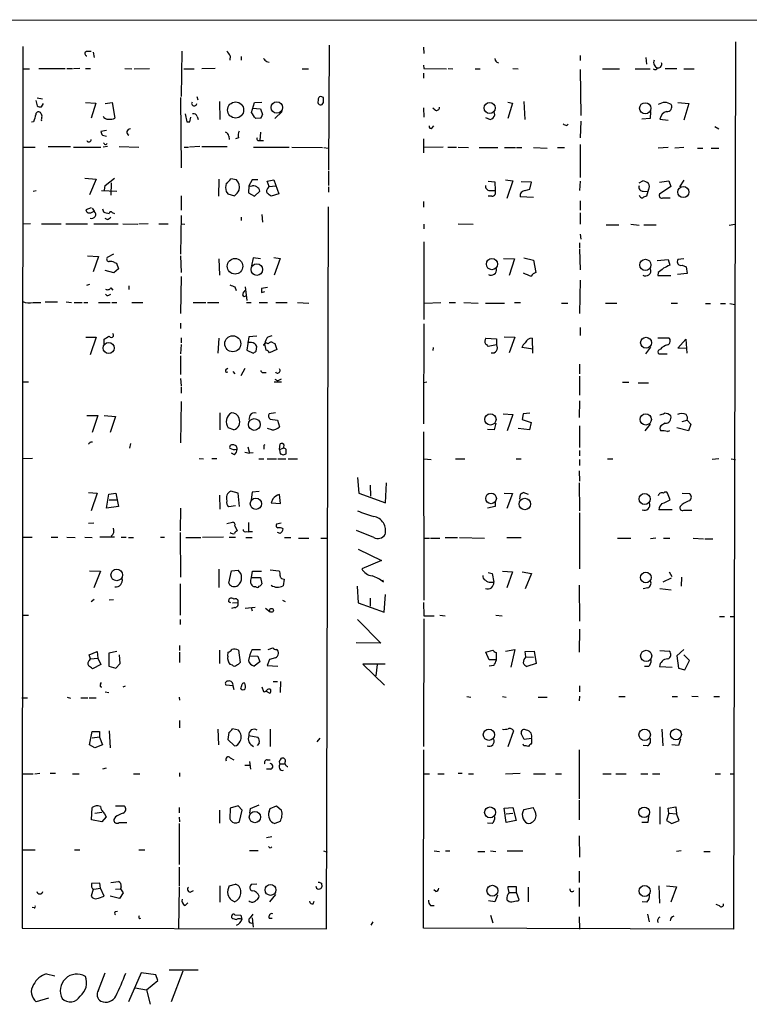
# Model space of a CAD drawing. Extents: x 15 to 768, y 0 to 934.
# Drawn here: x 478 to 597, y 762 to 923 of the extents above; entities that cross this region are included whole.
import ezdxf

# ---------------------------------------------------------------- set-up
doc = ezdxf.new("R2010")
doc.units = 0
doc.header["$MEASUREMENT"] = 0
doc.layers.add('MAIN', color=5, linetype='CONTINUOUS')

msp = doc.modelspace()

# ---------------------------------------------------------------- linework, layer by layer
at = {"layer": 'MAIN'}
for p, q in [((216.3233, 923.1208), (699.516, 923.2901)), ((528.574, 919.1414), (528.4893, 898.7368)), ((595.0373, 919.6494), (594.6987, 774.6154)), ((478.4513, 918.8874), (478.3667, 774.7848)), ((488.8653, 918.1254), (489.6273, 918.1254)), ((489.966, 917.9561), (490.1353, 917.1094)), ((504.444, 918.1254), (504.3593, 910.7594)), ((543.9833, 918.8028), (544.068, 917.7868)), ((569.6373, 917.4481), (569.6373, 916.6014)), ((512.4027, 917.3634), (512.318, 916.6861)), ((514.1807, 917.2788), (514.1807, 916.6861)), ((518.3293, 916.4321), (518.7527, 916.3474)), ((543.9833, 915.8394), (544.068, 915.3314)), ((580.39, 917.1094), (580.4747, 916.0088)), ((478.4513, 915.2468), (479.552, 915.2468)), ((481.076, 915.3314), (485.394, 915.3314)), ((485.648, 915.3314), (486.5793, 915.3314)), ((487.7647, 915.3314), (486.7487, 915.2468)), ((488.696, 915.3314), (489.5427, 915.3314)), ((495.1307, 915.3314), (496.316, 915.2468)), ((496.6547, 915.2468), (499.1947, 915.3314)), ((504.7827, 915.2468), (506.476, 915.2468)), ((509.9473, 915.3314), (507.746, 915.2468)), ((524.1713, 915.2468), (525.1873, 915.2468)), ((543.9833, 914.5694), (543.9833, 913.7228)), ((544.068, 915.3314), (547.7933, 915.2468)), ((548.0473, 915.3314), (548.8093, 915.2468)), ((552.45, 915.2468), (553.2967, 915.2468)), ((558.6307, 915.3314), (559.4773, 915.2468)), ((569.6373, 915.1621), (569.722, 907.6268)), ((573.278, 915.2468), (576.072, 915.2468)), ((578.612, 915.2468), (581.0673, 915.2468)), ((585.47, 915.2468), (583.5227, 915.2468)), ((586.5707, 915.2468), (588.264, 915.2468)), ((480.568, 910.0821), (480.822, 909.2354)), ((480.822, 910.5054), (481.6687, 910.3361)), ((481.4993, 909.0661), (481.838, 909.5741)), ((488.696, 909.7434), (490.3893, 909.6588)), ((490.3893, 909.6588), (489.6273, 907.2034)), ((491.9133, 909.5741), (493.0987, 909.7434)), ((493.0987, 909.7434), (493.522, 907.2034)), ((504.2747, 910.5901), (504.3593, 899.0754)), ((506.8993, 910.7594), (507.0687, 910.1668)), ((510.6247, 909.9128), (510.7093, 906.9494)), ((515.874, 908.1348), (516.382, 909.7434)), ((516.382, 909.7434), (517.5673, 909.8281)), ((526.796, 910.1668), (526.7113, 909.7434)), ((527.6427, 910.5901), (527.2193, 910.7594)), ((557.784, 909.8281), (558.546, 909.6588)), ((558.546, 909.6588), (557.784, 907.1188)), ((560.4087, 909.9128), (560.578, 906.9494)), ((585.6393, 909.7434), (587.4173, 909.5741)), ((587.4173, 909.5741), (586.5707, 906.8648)), ((505.0367, 907.8808), (505.2907, 906.6108)), ((516.0433, 908.8121), (517.3133, 908.7274)), ((517.3133, 908.7274), (517.652, 907.7961)), ((520.8693, 908.3041), (519.684, 907.1188)), ((543.9833, 908.8968), (544.068, 907.3728)), ((545.9307, 908.4734), (545.5073, 908.8121)), ((555.6673, 907.7114), (555.5827, 908.2194)), ((581.152, 908.3041), (581.0673, 907.1188)), ((480.2293, 906.6108), (479.8907, 906.5261)), ((505.7987, 906.6108), (505.968, 907.3728)), ((506.984, 907.4574), (507.1533, 906.9494)), ((517.398, 907.2034), (516.5513, 907.1188)), ((554.1433, 907.2881), (554.9053, 906.9494)), ((567.436, 906.0181), (567.69, 906.1874)), ((569.722, 906.6954), (569.6373, 903.9861)), ((581.0673, 907.1188), (579.7127, 907.0341)), ((582.676, 907.0341), (584.0307, 906.8648)), ((492.1673, 905.1714), (491.236, 905.0021)), ((517.3133, 904.9174), (517.2287, 903.5628)), ((545.4227, 905.5948), (545.6767, 905.9334)), ((591.6507, 905.8488), (592.328, 905.4254)), ((491.49, 904.4094), (492.1673, 904.2401)), ((492.0827, 902.8854), (492.252, 903.0548)), ((512.1487, 904.2401), (512.2333, 903.7321)), ((513.7573, 903.9861), (513.2493, 903.8168)), ((516.89, 903.5628), (517.2287, 903.5628)), ((517.2287, 903.5628), (517.8213, 903.5628)), ((543.9833, 903.8168), (543.9833, 901.5308)), ((478.4513, 902.4621), (480.4833, 902.4621)), ((482.6, 902.5468), (486.2407, 902.5468)), ((486.7487, 902.4621), (491.236, 902.4621)), ((492.3367, 902.5468), (491.5747, 902.4621)), ((494.1993, 902.5468), (497.4167, 902.4621)), ((504.8673, 902.4621), (505.5447, 902.4621)), ((507.4073, 902.5468), (505.714, 902.4621)), ((507.746, 902.5468), (511.8947, 902.5468)), ((516.2127, 902.4621), (522.0547, 902.4621)), ((522.478, 902.4621), (527.4733, 902.3774)), ((527.7273, 902.3774), (528.4047, 902.2928)), ((547.2007, 902.4621), (544.068, 902.3774)), ((547.9627, 902.4621), (549.402, 902.4621)), ((549.656, 902.4621), (551.3493, 902.3774)), ((553.1273, 902.3774), (556.1753, 902.3774)), ((557.276, 902.3774), (559.054, 902.3774)), ((559.2233, 902.3774), (560.07, 902.3774)), ((562.0173, 902.3774), (564.2187, 902.2928)), ((565.912, 902.3774), (567.0973, 902.3774)), ((569.6373, 902.8854), (569.6373, 897.4668)), ((584.0307, 902.3774), (582.422, 902.2928)), ((586.5707, 902.3774), (585.1313, 902.2928)), ((588.8567, 902.2928), (589.7033, 902.2928)), ((591.058, 902.2928), (592.328, 902.2928)), ((528.4893, 898.5674), (528.4893, 896.1968)), ((488.6113, 897.3821), (490.474, 897.2128)), ((490.474, 897.2128), (489.3733, 894.6728)), ((491.9133, 896.1968), (493.4373, 897.3821)), ((492.9293, 896.6201), (492.8447, 894.5881)), ((510.54, 897.2128), (510.4553, 894.4188)), ((513.4187, 897.1281), (512.4873, 897.2974)), ((515.9587, 897.1281), (515.4507, 896.1121)), ((516.89, 897.1281), (515.9587, 897.1281)), ((518.414, 896.8741), (519.5147, 897.1281)), ((518.7527, 896.0274), (518.414, 896.8741)), ((519.5147, 897.1281), (520.3613, 894.8421)), ((554.5667, 896.8741), (555.6673, 896.7894)), ((555.6673, 896.7894), (555.752, 895.3501)), ((557.4453, 897.1281), (558.6307, 896.9588)), ((558.6307, 896.9588), (557.6147, 894.0801)), ((561.6787, 896.7048), (559.9853, 896.7894)), ((561.4247, 895.6041), (561.6787, 896.7048)), ((569.6373, 896.8741), (569.5527, 895.3501)), ((579.2893, 896.6201), (579.882, 896.9588)), ((582.5913, 896.7048), (584.1153, 896.9588)), ((584.1153, 896.9588), (584.454, 896.0274)), ((586.5707, 897.0434), (585.8933, 895.9428)), ((480.1447, 895.2654), (480.6527, 895.3501)), ((491.3207, 895.3501), (493.8607, 895.2654)), ((491.8287, 895.4348), (491.9133, 896.1968)), ((511.7253, 895.1808), (511.9793, 894.8421)), ((515.4507, 896.1121), (515.366, 895.0114)), ((515.366, 895.0114), (516.382, 894.4188)), ((515.7893, 896.0274), (515.4507, 896.1121)), ((516.382, 894.4188), (517.2287, 895.2654)), ((518.5833, 895.7734), (518.7527, 896.0274)), ((518.7527, 896.0274), (519.8533, 896.1121)), ((528.4893, 895.9428), (528.4893, 895.0961)), ((554.8207, 895.3501), (555.752, 895.3501)), ((560.6627, 895.3501), (561.4247, 895.6041)), ((579.9667, 895.2654), (580.7287, 895.1808)), ((580.7287, 895.1808), (580.4747, 894.4188)), ((580.8133, 895.5194), (580.7287, 895.1808)), ((584.454, 896.0274), (582.5913, 894.7574)), ((504.3593, 894.5034), (504.3593, 892.1328)), ((511.9793, 894.8421), (513.08, 894.5034)), ((520.3613, 894.8421), (519.0913, 894.4188)), ((543.9833, 893.5721), (543.9833, 892.6408)), ((555.1593, 894.4188), (554.5667, 894.4188)), ((562.0173, 894.2494), (559.816, 894.3341)), ((569.6373, 893.6568), (569.6373, 892.1328)), ((583.184, 894.1648), (584.3693, 894.1648)), ((489.6273, 892.5561), (488.7807, 892.2174)), ((489.712, 891.7941), (490.1353, 891.9634)), ((489.7967, 892.4714), (490.1353, 891.9634)), ((491.49, 892.3868), (491.6593, 891.8788)), ((493.0987, 891.7941), (493.4373, 891.6248)), ((528.1507, 774.7001), (528.4893, 892.7254)), ((569.6373, 891.7094), (569.6373, 889.8468)), ((492.252, 890.6088), (491.9133, 890.7781)), ((504.3593, 891.2861), (504.2747, 884.9361)), ((514.1807, 891.0321), (514.1807, 890.4394)), ((517.5673, 891.4554), (517.652, 890.1854)), ((479.7213, 889.9314), (478.536, 889.8468)), ((481.4993, 889.9314), (484.7167, 889.9314)), ((485.4787, 889.9314), (489.0347, 889.9314)), ((490.0507, 889.9314), (494.03, 889.9314)), ((494.792, 889.9314), (497.2473, 889.8468)), ((498.9407, 889.9314), (497.4167, 889.8468)), ((500.7187, 889.9314), (502.2427, 889.9314)), ((504.3593, 889.9314), (504.952, 889.8468)), ((544.068, 889.8468), (544.068, 889.0848)), ((549.656, 889.9314), (552.1113, 889.8468)), ((573.8707, 889.7621), (575.9873, 889.7621)), ((577.9347, 889.8468), (579.2893, 889.6774)), ((580.0513, 889.7621), (582.0833, 889.7621)), ((594.0213, 889.6774), (594.9527, 889.8468)), ((544.068, 886.9681), (544.068, 874.2681)), ((569.6373, 888.2381), (569.722, 887.3914)), ((569.5527, 886.7988), (569.5527, 885.9521)), ((569.5527, 885.7828), (569.6373, 882.3961)), ((489.0347, 884.6821), (490.8127, 884.5974)), ((490.8127, 884.5974), (489.966, 882.0574)), ((493.268, 884.9361), (492.252, 884.4281)), ((504.2747, 884.6821), (504.3593, 881.9728)), ((510.54, 884.1741), (510.6247, 881.5494)), ((516.128, 884.3434), (515.874, 883.0734)), ((517.3133, 884.1741), (516.128, 884.3434)), ((519.5147, 884.4281), (520.5307, 884.2588)), ((520.5307, 884.2588), (519.5993, 881.5494)), ((557.1067, 884.2588), (558.8847, 884.1741)), ((558.8847, 884.1741), (558.038, 881.4648)), ((560.4087, 884.3434), (562.0173, 884.0048)), ((562.0173, 884.0048), (562.356, 881.9728)), ((582.2527, 883.9201), (584.0307, 884.0894)), ((584.0307, 884.0894), (584.2847, 883.1581)), ((586.5707, 884.1741), (585.6393, 884.0894)), ((493.3527, 881.8881), (491.9133, 882.3114)), ((494.1147, 882.5654), (493.3527, 881.8881)), ((493.4373, 883.5814), (493.776, 883.4968)), ((493.776, 883.4968), (494.1147, 882.5654)), ((586.3167, 883.1581), (586.994, 882.9041)), ((586.994, 882.9041), (587.1633, 881.8034)), ((504.3593, 881.2954), (504.2747, 875.2841)), ((569.6373, 880.7028), (569.5527, 875.2841)), ((582.422, 881.9728), (582.3373, 881.4648)), ((582.3373, 881.4648), (584.454, 881.4648)), ((587.1633, 881.8034), (585.5547, 881.6341)), ((489.3733, 880.0254), (488.8653, 879.8561)), ((492.8447, 879.4328), (493.1833, 879.0941)), ((495.808, 879.7714), (495.808, 879.1788)), ((513.1647, 879.6021), (513.334, 879.0094)), ((514.5193, 878.5861), (514.858, 879.0094)), ((514.858, 879.6021), (515.112, 877.4008)), ((518.4987, 879.5174), (517.4827, 879.3481)), ((517.4827, 878.6708), (518.0753, 878.8401)), ((492.506, 878.2474), (492.8447, 878.4168)), ((480.1447, 877.0621), (481.4147, 877.0621)), ((482.092, 877.1468), (484.124, 877.1468)), ((485.5633, 877.1468), (486.41, 877.0621)), ((486.8333, 877.0621), (488.188, 877.0621)), ((488.442, 877.0621), (489.1193, 877.0621)), ((490.8127, 877.0621), (492.76, 877.0621)), ((493.014, 877.0621), (493.8607, 877.0621)), ((496.316, 877.0621), (498.094, 877.0621)), ((506.3067, 877.0621), (508.4233, 877.0621)), ((508.6773, 877.0621), (510.54, 877.0621)), ((515.0273, 877.0621), (515.7893, 877.0621)), ((517.144, 877.0621), (518.4987, 877.0621)), ((519.8533, 877.0621), (521.716, 877.0621)), ((523.4093, 877.0621), (525.272, 876.9774)), ((544.1527, 876.9774), (546.862, 877.0621)), ((548.2167, 877.0621), (549.2327, 877.0621)), ((550.5873, 877.0621), (552.958, 876.9774)), ((554.1433, 876.9774), (557.276, 876.9774)), ((558.8847, 877.0621), (559.9007, 877.0621)), ((566.5893, 876.9774), (567.6053, 876.9774)), ((573.786, 876.9774), (575.6487, 876.9774)), ((584.5387, 876.9774), (585.5547, 876.9774)), ((590.1267, 876.8928), (590.9733, 876.8928)), ((592.582, 876.8928), (593.4287, 876.8928)), ((594.106, 876.8928), (594.9527, 876.7234)), ((504.2747, 873.6754), (504.2747, 872.8288)), ((544.068, 873.5908), (543.9833, 857.2501)), ((569.6373, 872.9981), (569.6373, 871.6434)), ((488.7807, 871.3894), (490.474, 871.3894)), ((490.474, 871.3894), (489.458, 868.5108)), ((491.744, 870.2041), (491.744, 871.0508)), ((504.3593, 871.3048), (504.3593, 870.4581)), ((510.54, 871.2201), (510.3707, 868.7648)), ((515.4507, 871.4741), (515.112, 869.2728)), ((516.7207, 871.5588), (515.4507, 871.4741)), ((518.5833, 871.4741), (519.2607, 871.6434)), ((554.228, 871.2201), (555.9213, 871.1354)), ((555.9213, 871.1354), (555.9213, 870.1194)), ((557.1913, 871.4741), (558.9693, 871.3894)), ((558.9693, 871.3894), (558.038, 868.8494)), ((561.7633, 871.2201), (561.848, 868.7648)), ((582.3373, 871.3048), (584.1153, 871.3048)), ((585.6393, 869.6114), (586.9093, 871.0508)), ((586.9093, 871.0508), (587.0787, 868.7648)), ((504.3593, 870.2041), (504.2747, 868.6801)), ((515.112, 869.2728), (516.128, 868.7648)), ((515.874, 870.5428), (515.1967, 870.5428)), ((516.636, 869.1034), (516.7207, 869.8654)), ((518.2447, 869.2728), (518.0753, 870.2888)), ((520.0227, 869.3574), (518.8373, 868.8494)), ((519.43, 870.4581), (519.684, 870.3734)), ((519.684, 870.3734), (520.0227, 869.3574)), ((545.592, 869.6961), (545.5073, 869.1881)), ((555.9213, 870.1194), (554.5667, 869.8654)), ((561.9327, 869.4421), (560.07, 869.6961)), ((581.152, 869.7808), (580.3053, 868.6801)), ((582.7607, 869.4421), (582.422, 869.1881)), ((586.994, 869.5268), (585.6393, 869.6114)), ((504.2747, 868.3414), (504.2747, 865.2934)), ((582.7607, 868.6801), (583.8613, 868.6801)), ((511.7253, 866.1401), (511.9793, 866.3094)), ((514.1807, 865.1241), (514.858, 866.3094)), ((569.5527, 866.9868), (569.5527, 865.3781)), ((504.2747, 864.6161), (504.3593, 863.4308)), ((512.826, 865.8014), (513.1647, 865.3781)), ((517.7367, 865.6321), (518.2447, 865.6321)), ((519.684, 864.5314), (520.192, 864.2774)), ((520.7, 864.5314), (520.192, 864.2774)), ((569.5527, 865.0394), (569.5527, 861.9068)), ((478.4513, 864.1081), (479.3827, 864.1081)), ((504.3593, 863.2614), (504.3593, 862.2454)), ((519.5993, 864.1081), (520.7847, 864.1081)), ((544.576, 864.0234), (544.068, 863.9388)), ((576.58, 864.0234), (577.596, 864.0234)), ((579.12, 863.9388), (580.8133, 863.9388)), ((504.3593, 860.8908), (504.2747, 854.1174)), ((569.5527, 860.9754), (569.468, 858.2661)), ((488.95, 858.6048), (490.728, 858.6048)), ((490.728, 858.6048), (489.7967, 855.8108)), ((491.744, 858.6048), (493.6067, 858.4354)), ((493.6067, 858.4354), (492.76, 855.8108)), ((510.7093, 859.0281), (510.7093, 856.2341)), ((515.62, 858.6048), (515.4507, 857.9274)), ((519.7687, 859.0281), (518.7527, 858.8588)), ((518.922, 858.0121), (520.1073, 857.8428)), ((557.022, 858.8588), (558.6307, 858.7741)), ((558.6307, 858.7741), (557.6993, 856.0648)), ((560.324, 858.8588), (560.1547, 857.9274)), ((560.1547, 857.9274), (561.594, 857.4194)), ((561.4247, 858.9434), (560.324, 858.8588)), ((512.9953, 856.2341), (512.064, 856.5728)), ((519.176, 856.2341), (518.4987, 856.4881)), ((520.1073, 857.8428), (520.446, 856.7421)), ((555.5827, 856.2341), (554.482, 856.3188)), ((555.8367, 857.3348), (555.5827, 856.2341)), ((561.34, 856.2341), (559.4773, 856.4881)), ((561.594, 857.4194), (561.34, 856.2341)), ((569.5527, 856.9114), (569.5527, 853.3554)), ((581.0673, 857.1654), (580.2207, 856.0648)), ((583.5227, 857.3348), (582.8453, 856.9114)), ((587.3327, 856.0648), (585.47, 856.5728)), ((586.3167, 857.5888), (587.1633, 857.8428)), ((587.1633, 857.8428), (587.756, 857.1654)), ((587.756, 857.1654), (587.3327, 856.0648)), ((543.9833, 855.8954), (544.068, 828.3788)), ((583.946, 855.9801), (584.2847, 856.1494)), ((489.5427, 854.2868), (489.8813, 854.2868)), ((496.062, 854.0328), (495.8927, 853.2708)), ((515.2813, 853.4401), (515.5353, 852.4241)), ((517.906, 853.4401), (517.906, 853.1014)), ((520.446, 853.0168), (520.5307, 853.9481)), ((520.446, 853.0168), (521.0387, 853.2708)), ((480.06, 851.5774), (478.4513, 851.4928)), ((507.3227, 851.5774), (508, 851.4928)), ((509.3547, 851.5774), (510.2013, 851.5774)), ((513.08, 852.1701), (512.572, 852.4241)), ((514.7733, 852.5934), (515.5353, 852.4241)), ((516.128, 852.5088), (515.5353, 852.4241)), ((517.0593, 851.4928), (517.906, 851.4928)), ((518.414, 851.4928), (519.938, 851.4928)), ((520.192, 851.4928), (521.462, 851.4928)), ((520.446, 853.0168), (520.5307, 852.3394)), ((521.0387, 852.1701), (521.5467, 852.3394)), ((521.8853, 851.4928), (523.4093, 851.4928)), ((544.068, 851.4928), (545.2533, 851.4081)), ((549.2327, 851.4928), (550.7567, 851.4928)), ((559.1387, 851.4928), (559.9853, 851.4928)), ((569.5527, 852.8474), (569.5527, 852.0008)), ((574.1247, 851.4928), (574.9713, 851.4928)), ((592.328, 851.4928), (591.2273, 851.4081)), ((594.36, 851.4928), (595.0373, 851.4081)), ((569.5527, 851.4081), (569.5527, 850.3921)), ((533.2307, 848.4448), (533.4, 845.9048)), ((569.468, 849.5454), (569.5527, 847.8521)), ((535.2627, 847.1748), (535.3473, 845.3968)), ((537.8027, 844.2961), (537.972, 847.5981)), ((569.468, 847.5981), (569.5527, 843.0261)), ((489.204, 845.9894), (490.6433, 845.9048)), ((490.6433, 845.9048), (489.6273, 843.0261)), ((492.1673, 843.4494), (492.506, 845.7354)), ((492.506, 845.7354), (493.6913, 845.9048)), ((493.6913, 845.9048), (494.1147, 843.7034)), ((510.6247, 845.5661), (510.7093, 843.2801)), ((513.6727, 845.9048), (512.4873, 846.2434)), ((513.9267, 843.7034), (513.6727, 845.9048)), ((515.9587, 846.0741), (515.7893, 844.8041)), ((517.144, 846.1588), (515.9587, 846.0741)), ((520.6153, 844.2114), (520.446, 845.6508)), ((533.4, 845.9048), (537.8027, 844.2961)), ((557.1913, 845.9048), (558.546, 845.8201)), ((558.546, 845.8201), (557.6147, 843.3648)), ((559.816, 845.6508), (559.7313, 844.8888)), ((561.1707, 845.6508), (560.324, 845.9894)), ((584.3693, 844.8041), (583.946, 845.9048)), ((586.3167, 845.9048), (587.502, 845.8201)), ((494.1147, 843.7034), (492.1673, 843.4494)), ((492.5907, 844.8041), (493.776, 844.8041)), ((504.2747, 843.4494), (504.19, 839.7241)), ((512.1487, 843.7034), (513.2493, 843.8728)), ((519.3453, 844.9734), (519.0913, 844.2961)), ((519.0913, 844.2961), (520.6153, 844.2114)), ((555.752, 843.7034), (554.482, 843.4494)), ((555.752, 844.3808), (555.752, 843.7034)), ((569.5527, 842.6874), (569.5527, 833.5434)), ((584.708, 843.1954), (582.5067, 843.1954)), ((586.5707, 843.1108), (587.9253, 843.1108)), ((490.0507, 840.9941), (489.204, 840.9094)), ((511.81, 840.9094), (512.7413, 841.1634)), ((513.1647, 840.5708), (513.5033, 839.7241)), ((515.366, 841.0788), (515.366, 839.5548)), ((520.7, 840.9941), (519.938, 840.8248)), ((478.3667, 838.7081), (479.9753, 838.7081)), ((483.108, 838.7081), (484.2087, 838.7081)), ((485.648, 838.7081), (487.0027, 838.6234)), ((488.6113, 838.7081), (489.7967, 838.6234)), ((493.4373, 838.7081), (491.0667, 838.7081)), ((494.538, 838.7081), (495.3847, 838.7081)), ((495.7233, 838.6234), (496.57, 838.6234)), ((500.9727, 838.7081), (501.65, 838.7081)), ((504.19, 839.4701), (504.2747, 832.1888)), ((505.1213, 838.6234), (507.5767, 838.6234)), ((511.302, 838.7081), (507.8307, 838.6234)), ((512.2333, 838.7081), (513.2493, 838.7081)), ((514.9427, 838.6234), (515.9587, 838.6234)), ((515.0273, 839.6394), (515.366, 839.5548)), ((516.0433, 839.5548), (515.366, 839.5548)), ((520.5307, 839.3008), (520.1073, 839.4701)), ((521.2927, 838.6234), (522.3087, 838.6234)), ((535.8553, 838.6234), (533.0613, 839.8088)), ((547.5393, 838.6234), (549.5713, 838.6234)), ((549.91, 838.6234), (553.974, 838.5388)), ((557.6147, 838.6234), (559.9853, 838.6234)), ((523.5787, 838.5388), (525.272, 838.5388)), ((527.2193, 838.5388), (528.32, 838.5388)), ((544.068, 838.5388), (544.9993, 838.5388)), ((545.1687, 838.5388), (546.6927, 838.5388)), ((575.7333, 838.5388), (577.9347, 838.5388)), ((581.9987, 838.5388), (581.152, 838.4541)), ((583.2687, 838.5388), (584.2847, 838.5388)), ((588.0947, 838.5388), (589.788, 838.4541)), ((590.042, 838.4541), (591.312, 838.4541)), ((533.3153, 836.7608), (537.1253, 834.8981)), ((537.1253, 834.8981), (533.908, 833.5434)), ((489.3733, 833.2048), (491.1513, 833.1201)), ((491.1513, 833.1201), (490.0507, 830.4108)), ((510.54, 833.4588), (510.54, 830.4954)), ((512.1487, 831.1728), (512.572, 833.2048)), ((512.572, 833.2048), (513.6727, 833.2894)), ((515.874, 832.1041), (516.0433, 833.1201)), ((516.0433, 833.1201), (517.4827, 833.1201)), ((518.922, 833.3741), (520.3613, 833.2048)), ((554.5667, 832.9508), (555.244, 832.7814)), ((555.244, 832.7814), (555.498, 831.3421)), ((556.9373, 833.1201), (558.546, 833.0354)), ((558.546, 833.0354), (557.6147, 830.4108)), ((560.1547, 833.0354), (561.6787, 832.7814)), ((561.6787, 832.7814), (560.6627, 830.2414)), ((584.2, 833.0354), (584.6233, 832.2734)), ((586.232, 832.1888), (586.1473, 830.6648)), ((504.19, 831.0881), (504.19, 825.9234)), ((515.874, 832.1041), (517.3133, 832.1041)), ((516.5513, 830.5801), (516.2973, 830.5801)), ((517.3133, 832.1041), (517.5673, 831.0881)), ((521.208, 831.8501), (521.0387, 830.7494)), ((533.146, 830.6648), (533.3153, 827.9554)), ((537.464, 831.3421), (537.3793, 831.6808)), ((554.99, 831.3421), (555.498, 831.3421)), ((569.468, 830.8341), (569.5527, 824.9921)), ((584.5387, 832.0194), (583.184, 831.3421)), ((537.5487, 826.4314), (537.8027, 829.3101)), ((580.7287, 830.4108), (579.9667, 830.2414)), ((582.676, 830.3261), (584.5387, 830.0721)), ((489.6273, 828.2094), (490.1353, 828.5481)), ((493.268, 828.4634), (492.5907, 828.3788)), ((512.1487, 828.1248), (512.2333, 828.6328)), ((512.7413, 827.9554), (513.6727, 828.0401)), ((520.954, 828.3788), (521.3773, 828.2094)), ((533.3153, 827.9554), (537.5487, 826.4314)), ((535.2627, 828.7174), (535.2627, 827.4474)), ((543.9833, 828.0401), (544.068, 825.8388)), ((478.3667, 825.9234), (479.3827, 825.9234)), ((513.1647, 827.1934), (512.572, 827.0241)), ((514.858, 827.1088), (516.4667, 827.2781)), ((515.7893, 827.1934), (515.9587, 826.6854)), ((518.16, 827.1088), (518.922, 826.5161)), ((544.068, 825.8388), (545.7613, 825.8388)), ((546.6927, 825.9234), (547.5393, 825.8388)), ((555.8367, 825.9234), (556.8527, 825.8388)), ((592.4127, 825.7541), (593.2593, 825.7541)), ((594.1907, 825.7541), (594.9527, 825.7541)), ((504.19, 825.2461), (504.19, 824.3994)), ((533.2307, 825.2461), (537.0407, 821.3514)), ((544.068, 825.3308), (543.9833, 804.5028)), ((569.5527, 823.6374), (569.468, 819.9121)), ((504.1053, 821.0128), (504.1053, 820.1661)), ((537.0407, 821.3514), (532.9767, 821.4361)), ((489.2887, 819.4888), (490.6433, 819.9968)), ((489.5427, 818.8114), (489.2887, 819.4888)), ((490.6433, 819.9968), (490.728, 818.8961)), ((493.8607, 819.9968), (492.506, 819.7428)), ((492.506, 819.7428), (492.506, 817.6261)), ((494.3687, 818.0494), (494.284, 819.4888)), ((504.1053, 819.9121), (504.1053, 818.2188)), ((510.6247, 820.2508), (510.6247, 818.0494)), ((511.9793, 819.2348), (512.064, 819.9121)), ((513.7573, 820.2508), (514.0113, 818.2188)), ((515.62, 819.3194), (516.89, 819.2348)), ((515.9587, 820.3354), (517.3133, 820.3354)), ((518.5833, 820.3354), (519.3453, 820.5894)), ((554.228, 819.9121), (555.3287, 820.2508)), ((554.736, 818.6421), (554.228, 819.9121)), ((557.4453, 820.0814), (558.9693, 820.3354)), ((558.9693, 820.3354), (558.292, 817.4568)), ((560.6627, 819.9968), (562.102, 820.0814)), ((560.7473, 819.1501), (560.6627, 819.9968)), ((562.102, 820.0814), (562.4407, 818.0494)), ((582.676, 820.1661), (584.2, 820.0814)), ((586.5707, 820.3354), (585.47, 819.3194)), ((585.47, 819.3194), (585.724, 817.2874)), ((587.502, 818.5574), (586.5707, 819.4888)), ((489.3733, 818.5574), (489.5427, 818.8114)), ((489.5427, 818.8114), (490.728, 818.8961)), ((491.236, 817.8801), (489.8813, 817.2028)), ((490.728, 818.8961), (491.236, 817.8801)), ((493.6913, 817.2874), (494.3687, 818.0494)), ((512.7413, 817.7954), (512.4027, 817.8801)), ((517.2287, 818.3034), (516.2973, 817.6261)), ((516.89, 819.2348), (517.2287, 818.3034)), ((518.8373, 818.7268), (518.414, 817.7108)), ((518.414, 817.7108), (520.192, 817.6261)), ((519.7687, 818.9808), (518.8373, 818.7268)), ((537.718, 817.9648), (534.0773, 817.9648)), ((534.0773, 817.9648), (537.6333, 814.4934)), ((536.448, 817.8801), (536.194, 816.0174)), ((555.9213, 818.6421), (554.736, 818.6421)), ((555.498, 817.7108), (554.736, 817.6261)), ((560.7473, 819.1501), (562.0173, 819.0654)), ((562.4407, 818.0494), (560.9167, 817.5414)), ((586.74, 817.0334), (587.502, 818.5574)), ((492.506, 817.6261), (493.6913, 817.2874)), ((580.8133, 817.5414), (580.136, 817.5414)), ((582.5913, 817.5414), (584.708, 817.4568)), ((585.724, 817.2874), (586.74, 817.0334)), ((491.1513, 814.6628), (491.3207, 814.9168)), ((512.826, 814.4088), (511.7253, 814.4934)), ((519.43, 815.0861), (520.1073, 815.0861)), ((520.6153, 815.0861), (520.5307, 813.3081)), ((491.9133, 813.3928), (492.506, 813.3081)), ((495.2153, 814.3241), (494.792, 814.1548)), ((512.826, 814.4088), (512.9953, 813.8161)), ((517.5673, 814.2394), (517.8213, 813.4774)), ((518.8373, 813.2234), (518.3293, 813.4774)), ((569.5527, 814.4088), (569.5527, 813.3928)), ((478.282, 812.4614), (479.2133, 812.4614)), ((485.7327, 812.5461), (486.2407, 812.3768)), ((487.934, 812.4614), (489.1193, 812.4614)), ((489.2887, 812.4614), (490.474, 812.4614)), ((504.0207, 812.5461), (504.1053, 812.0381)), ((551.0953, 812.6308), (551.7727, 812.5461)), ((556.9373, 812.6308), (557.53, 812.5461)), ((562.7793, 812.5461), (564.2187, 812.5461)), ((569.5527, 812.7154), (569.468, 811.9534)), ((575.9873, 812.6308), (577.0033, 812.6308)), ((584.708, 812.6308), (585.5547, 812.6308)), ((587.9253, 812.7154), (588.9413, 812.6308)), ((591.4813, 812.6308), (592.4127, 812.6308)), ((504.1053, 808.7361), (504.1053, 807.5508)), ((489.3733, 804.7568), (489.7967, 806.9581)), ((489.7967, 806.9581), (490.982, 806.9581)), ((490.982, 806.9581), (490.982, 806.0268)), ((492.5907, 807.0428), (492.76, 804.2488)), ((510.3707, 807.2968), (510.4553, 804.7568)), ((512.1487, 806.7888), (511.9793, 805.6034)), ((513.7573, 807.1274), (512.7413, 807.3814)), ((518.922, 807.2968), (518.922, 804.5028)), ((558.7153, 807.0428), (557.784, 804.4181)), ((560.4933, 805.6034), (559.9853, 806.6194)), ((583.0147, 807.2968), (583.184, 804.5874)), ((490.22, 804.2488), (489.3733, 804.7568)), ((490.982, 806.0268), (489.7967, 805.8574)), ((491.49, 804.7568), (490.22, 804.2488)), ((490.982, 806.0268), (491.49, 804.7568)), ((511.9793, 805.6034), (513.08, 804.5874)), ((515.4507, 806.2808), (516.89, 806.0268)), ((517.144, 805.0108), (516.8053, 804.6721)), ((527.05, 805.8574), (526.542, 805.2648)), ((560.4087, 804.5874), (560.324, 804.8414)), ((561.6787, 805.7728), (560.4933, 805.6034)), ((561.6787, 805.7728), (561.6787, 805.0108)), ((585.724, 804.6721), (584.6233, 804.7568)), ((586.0627, 805.6881), (585.724, 804.6721)), ((543.9833, 774.7848), (544.068, 803.9101)), ((569.468, 803.9101), (569.468, 795.9514)), ((580.644, 804.5874), (579.9667, 804.6721)), ((512.4027, 802.6401), (512.9953, 802.3014)), ((515.5353, 802.0474), (515.7047, 800.7774)), ((518.414, 802.3014), (518.922, 802.3014)), ((520.6153, 802.3014), (520.7847, 802.5554)), ((520.6153, 801.6241), (521.2927, 801.6241)), ((478.3667, 800.0154), (480.1447, 800.0154)), ((480.3987, 800.0154), (481.2453, 800.1001)), ((482.9387, 800.1001), (483.7853, 800.1001)), ((486.5793, 800.0154), (487.68, 800.0154)), ((492.0827, 800.9468), (491.49, 800.7774)), ((496.57, 800.0154), (497.586, 800.0154)), ((504.1053, 800.1848), (504.1053, 799.5921)), ((514.7733, 801.4548), (515.62, 801.4548)), ((519.0067, 800.7774), (518.3293, 800.7774)), ((544.068, 800.0154), (544.9993, 800.0154)), ((546.354, 800.0154), (547.37, 800.0154)), ((549.656, 800.1001), (550.3333, 800.1001)), ((551.3493, 800.0154), (552.196, 800.0154)), ((557.4453, 800.0154), (559.816, 800.1001)), ((562.0173, 800.0154), (563.9647, 800.0154)), ((565.5733, 800.0154), (566.5893, 800.0154)), ((573.3627, 800.0154), (574.7173, 800.0154)), ((575.4793, 800.0154), (577.1727, 800.0154)), ((579.5433, 800.0154), (580.7287, 800.0154)), ((581.4907, 800.0154), (582.676, 800.0154)), ((591.7353, 800.0154), (592.582, 800.0154)), ((594.1907, 800.0154), (594.7833, 800.0154)), ((569.468, 795.6974), (569.468, 792.4801)), ((489.712, 792.4801), (489.7967, 794.5121)), ((490.22, 793.5808), (491.4053, 793.7501)), ((491.8287, 793.4961), (492.0827, 792.9881)), ((493.6067, 794.7661), (495.046, 794.7661)), ((504.0207, 794.5121), (504.0207, 793.6654)), ((510.6247, 794.0888), (510.6247, 791.9721)), ((512.4027, 794.4274), (512.318, 792.6494)), ((513.6727, 794.7661), (512.4027, 794.4274)), ((514.35, 794.0888), (513.6727, 794.7661)), ((513.9267, 792.2261), (514.35, 794.0888)), ((515.62, 793.5808), (515.7047, 794.3428)), ((515.7047, 794.3428), (517.144, 794.9354)), ((518.7527, 793.8348), (518.922, 794.3428)), ((518.922, 794.3428), (519.938, 794.7661)), ((519.938, 794.7661), (520.7847, 794.0888)), ((557.1913, 794.4274), (558.6307, 794.5121)), ((557.53, 792.0568), (557.1913, 794.4274)), ((557.53, 793.4961), (558.6307, 793.5808)), ((558.6307, 794.5121), (559.1387, 792.3954)), ((560.4087, 794.1734), (561.9327, 794.5121)), ((582.676, 794.5968), (582.676, 791.8028)), ((584.1153, 793.5808), (583.7767, 792.3954)), ((584.0307, 794.4274), (585.3007, 794.5968)), ((584.1153, 793.5808), (584.0307, 794.4274)), ((584.1153, 793.5808), (585.3853, 793.4961)), ((585.3007, 794.5968), (585.3853, 793.4961)), ((585.8087, 792.3954), (585.3853, 793.4961)), ((491.4053, 792.1414), (489.712, 792.4801)), ((492.0827, 792.9881), (491.4053, 792.1414)), ((493.6067, 792.9881), (493.3527, 792.5648)), ((494.1993, 792.0568), (495.4693, 792.0568)), ((504.0207, 792.9034), (504.1053, 792.1414)), ((504.0207, 791.8874), (504.0207, 785.1988)), ((520.5307, 792.2261), (519.684, 791.8874)), ((555.244, 791.8874), (554.482, 791.9721)), ((559.1387, 792.3954), (557.53, 792.0568)), ((580.7287, 792.0568), (579.7127, 792.0568)), ((580.8133, 793.0728), (580.7287, 792.0568)), ((583.7767, 792.3954), (584.6233, 791.8874)), ((584.6233, 791.8874), (585.8087, 792.3954)), ((518.3293, 789.6014), (519.176, 789.7708)), ((569.468, 789.8554), (569.5527, 786.3841)), ((478.3667, 787.5694), (480.4833, 787.5694)), ((486.918, 787.5694), (487.7647, 787.5694)), ((497.4167, 787.5694), (498.4327, 787.5694)), ((515.5353, 787.4848), (516.9747, 787.4848)), ((527.6427, 787.4001), (528.2353, 787.2308)), ((545.7613, 787.4001), (546.608, 787.3154)), ((547.624, 787.4001), (548.3013, 787.4001)), ((552.8733, 787.3154), (554.0587, 787.3154)), ((554.99, 787.4001), (555.8367, 787.3154)), ((557.6993, 787.4001), (560.2393, 787.4001)), ((586.1473, 787.4001), (585.3853, 787.3154)), ((589.8727, 787.3154), (590.8887, 787.3154)), ((504.0207, 784.7754), (504.0207, 781.7274)), ((569.468, 784.0981), (569.468, 782.2354)), ((492.8447, 782.2354), (494.1147, 782.4048)), ((489.966, 781.1348), (489.6273, 780.0341)), ((491.0667, 782.1508), (489.712, 782.0661)), ((490.0507, 781.1348), (491.1513, 781.3041)), ((491.1513, 781.3041), (491.0667, 782.1508)), ((491.744, 780.0341), (491.1513, 781.3041)), ((493.6067, 781.1348), (494.4533, 781.2194)), ((494.538, 781.5581), (494.4533, 781.2194)), ((494.4533, 781.2194), (494.8767, 780.5421)), ((504.0207, 781.5581), (503.936, 774.7001)), ((505.968, 780.7114), (506.3913, 780.9654)), ((510.7093, 781.7274), (510.7093, 779.0181)), ((512.2333, 781.7274), (513.2493, 781.9814)), ((516.7207, 781.9814), (515.7893, 781.8968)), ((527.304, 782.1508), (527.3887, 781.5581)), ((546.0153, 780.7961), (545.6767, 781.0501)), ((559.2233, 781.5581), (557.784, 781.5581)), ((558.038, 780.6268), (559.2233, 780.6268)), ((559.2233, 780.6268), (559.2233, 781.5581)), ((559.6467, 779.4414), (559.2233, 780.6268)), ((561.1707, 779.1028), (561.1707, 781.4734)), ((569.468, 781.3888), (569.468, 778.3408)), ((582.5067, 781.7274), (582.5913, 778.8488)), ((583.7767, 781.7274), (585.3853, 781.5581)), ((585.3853, 781.5581), (584.454, 779.0181)), ((494.284, 779.6108), (492.76, 780.0341)), ((494.8767, 780.5421), (494.284, 779.6108)), ((513.08, 779.1028), (512.572, 779.3568)), ((519.7687, 780.2881), (518.8373, 779.1028)), ((525.9493, 778.7641), (526.1187, 779.1874)), ((555.6673, 779.1028), (554.6513, 779.2721)), ((556.0907, 780.2034), (555.6673, 779.1028)), ((559.4773, 779.2721), (559.6467, 779.4414)), ((580.5593, 779.0181), (579.7973, 779.1028)), ((480.314, 778.0868), (479.9753, 778.1714)), ((493.6067, 777.4941), (493.9453, 777.5788)), ((505.0367, 778.5101), (505.46, 778.9334)), ((545.1687, 778.5101), (545.7613, 778.5101)), ((592.4127, 778.4254), (591.9047, 778.6794)), ((512.6567, 776.4781), (512.6567, 776.8168)), ((513.1647, 776.9861), (514.096, 776.9014)), ((514.096, 776.9014), (514.2653, 776.2241)), ((515.7047, 776.4781), (516.128, 777.0708)), ((515.9587, 776.4781), (516.128, 774.9541)), ((518.7527, 776.3934), (519.2607, 776.3934)), ((535.432, 775.2928), (535.7707, 775.8008)), ((554.99, 776.9014), (555.3287, 775.6314)), ((569.468, 776.6474), (569.5527, 774.6154)), ((580.644, 777.0708), (580.898, 775.8008)), ((478.3667, 774.7848), (528.1507, 774.7001)), ((594.6987, 774.6154), (543.9833, 774.7848)), ((507.1533, 767.9268), (502.412, 767.9268)), ((504.6133, 767.7574), (502.7507, 762.7621)), ((482.346, 767.3341), (483.7007, 766.9954)), ((490.8127, 764.6248), (491.9133, 767.5034)), ((497.84, 767.5034), (495.7233, 762.7621)), ((500.2107, 767.1648), (497.84, 767.5034)), ((498.6867, 764.7094), (500.5493, 766.2334)), ((500.5493, 766.2334), (500.2107, 767.1648)), ((496.824, 765.0481), (498.6867, 764.7094)), ((498.6867, 764.7094), (499.2793, 762.3388)), ((482.6847, 763.3548), (480.6527, 762.7621))]:
    msp.add_line(p, q, dxfattribs=at)
for centre, radius in [((513.2717, 908.527), 1.3126), ((520.0128, 908.9367), 0.9327), ((554.8179, 908.8627), 0.9041), ((580.2765, 908.8115), 0.9137), ((586.5214, 895.1106), 0.9092), ((513.1731, 882.9863), 1.2738), ((555.2046, 883.3363), 0.9179), ((580.3117, 883.2077), 0.9097), ((516.7414, 882.4401), 0.9526), ((512.8022, 870.3238), 1.3053), ((580.4099, 870.4797), 0.8928), ((492.506, 869.6165), 0.8949), ((516.3271, 857.1236), 0.9619), ((554.9489, 857.9512), 0.9241), ((580.3589, 857.9424), 0.9245), ((516.5801, 844.1584), 0.9204), ((555.0568, 845.0355), 0.8727), ((560.5828, 844.1219), 0.9357), ((580.1806, 844.9469), 0.8986), ((493.8144, 832.5169), 0.9466), ((580.3849, 832.1024), 0.8704), ((519.1457, 826.7399), 0.3164), ((580.4344, 819.2961), 0.9126), ((554.7115, 806.4094), 0.9291), ((580.1854, 806.4054), 0.9357), ((585.302, 806.4589), 0.8888), ((516.4362, 792.9531), 0.9303), ((554.8929, 793.716), 0.8871), ((580.1028, 793.723), 0.8637), ((518.9734, 781.0364), 0.8929), ((555.285, 780.9001), 0.8936), ((580.1936, 780.866), 0.9069)]:
    msp.add_circle(centre, radius, dxfattribs=at)
for centre, radius, start, end in [((489.0029, 917.755), 0.3952, 110.379542, 262.306667), ((510.5815, 916.5584), 1.9912, 23.846208, 51.904188), ((645.0752, 1043.6859), 179.6053, 224.885386, 225.114569), ((556.3677, 916.9551), 0.7006, 181.226878, 261.157467), ((582.5172, 916.2733), 0.8759, 151.881338, 258.147391), ((582.3917, 916.0088), 0.5952, 264.755893, 25.260555), ((581.8717, 915.7123), 0.5518, 237.513678, 327.536771), ((506.4865, 909.6058), 0.414, 147.519254, 355.608725), ((527.177, 909.8281), 0.4596, 190.302617, 10.302616), ((527.2299, 910.3043), 0.4552, 91.334268, 197.583059), ((358.2927, 910.2515), 169.3503, 359.885409, 0.114558), ((583.4803, 907.9461), 1.8022, 54.036203, 125.961224), ((583.8861, 909.0425), 0.7464, 261.572469, 29.037456), ((776.7069, 822.5332), 308.1688, 163.938084, 164.16728), ((481.0095, 907.79), 0.4415, 23.406467, 179.208421), ((481.2876, 909.6586), 0.6292, 222.268789, 289.661787), ((481.0551, 907.5422), 0.5554, 342.240393, 49.644897), ((506.3813, 907.2701), 0.6311, 17.263584, 104.619728), ((262.1896, 738.2864), 305.2937, 33.57419, 33.803352), ((516.6945, 907.8557), 0.9594, 317.162672, 356.438195), ((546.1151, 908.9331), 0.4953, 248.14274, 5.59663), ((584.2664, 906.7677), 1.6126, 107.67875, 170.490948), ((482.4315, 906.9493), 0.9474, 153.448472, 190.287538), ((492.3959, 907.94), 0.9126, 205.851804, 276.929548), ((492.8024, 908.3885), 1.3865, 257.655866, 301.266381), ((505.5447, 1033.6106), 127.0001, 269.885408, 270.114592), ((554.5668, 908.0499), 1.1514, 287.097241, 342.902759), ((567.4956, 906.9756), 0.9594, 227.162672, 266.438195), ((492.1935, 905.0617), 0.9594, 183.561805, 222.837328), ((496.008, 904.8991), 0.5291, 84.141777, 247.784242), ((511.3382, 904.1613), 0.8144, 5.553068, 68.194671), ((514.901, 904.4517), 1.2348, 149.04818, 202.151227), ((545.211, 905.8276), 0.3146, 160.349851, 312.282263), ((489.2887, 903.6475), 0.3469, 194.040247, 14.028233), ((492.1253, 903.4362), 0.5525, 212.493463, 265.577431), ((516.9534, 903.7956), 0.2413, 127.862488, 254.765709), ((514.3942, 895.8581), 2.7535, 165.760371, 194.239629), ((510.4136, 898.6091), 2.4537, 302.315026, 327.684974), ((511.9369, 895.8581), 1.9516, 347.472785, 40.598747), ((579.3948, 894.6513), 2.3584, 53.024664, 78.077809), ((580.1363, 896.0274), 0.8464, 323.116564, 36.883436), ((511.1314, 896.875), 3.0695, 309.407873, 332.017332), ((516.1853, 895.218), 0.9011, 53.547217, 116.070252), ((516.4178, 895.1865), 0.8147, 5.557346, 68.173778), ((518.9027, 895.2693), 0.5968, 122.358529, 215.024269), ((391.7227, 725.3078), 211.7104, 53.014196, 53.243324), ((554.8702, 896.084), 0.7356, 171.179222, 266.141365), ((555.1453, 895.0819), 0.6633, 271.209504, 23.848478), ((560.6528, 894.4976), 0.8526, 89.33466, 191.055579), ((579.8857, 895.8949), 0.6347, 159.989129, 277.332163), ((579.8461, 894.7411), 0.5774, 195.364771, 273.564574), ((580.534, 893.4619), 0.9587, 93.546139, 132.848561), ((582.9892, 894.5627), 0.443, 153.926622, 296.084995), ((489.375, 892.2888), 0.5986, 186.850757, 304.263511), ((489.7397, 891.4481), 0.6496, 244.298877, 52.486258), ((493.1408, 895.4768), 3.8911, 247.620265, 261.872605), ((492.8658, 891.646), 0.2759, 32.452086, 184.406669), ((491.914, 891.7087), 1.1506, 287.082228, 323.98361), ((492.5906, 884.1741), 0.4233, 143.124688, 270.013536), ((492.8446, 882.8193), 0.9655, 52.127098, 105.246791), ((586.105, 883.7161), 0.5968, 141.284721, 290.776279), ((555.0687, 882.3965), 0.8692, 241.300105, 11.205215), ((580.3476, 882.2692), 0.8572, 237.103339, 20.214956), ((752.1726, 670.6336), 271.0711, 128.542738, 128.771917), ((710.7766, 628.9043), 283.981, 116.45046, 116.679643), ((567.8453, 898.8499), 18.5546, 246.086266, 250.31103), ((563.161, 880.1516), 1.9912, 113.846208, 141.904188), ((492.3405, 879.7524), 0.597, 234.992255, 327.630393), ((597.4283, 1091.4763), 228.0154, 248.082846, 248.311997), ((686.7826, 879.0094), 169.3002, 179.885375, 180.114592), ((479.5521, 879.6879), 2.6919, 245.862026, 282.717658), ((492.3367, 878.5861), 0.3787, 206.558284, 296.558284), ((514.7141, 878.3575), 0.3003, 130.43576, 319.578763), ((365.1563, 1082.9981), 246.8726, 300.848194, 301.077357), ((492.9255, 871.7166), 0.3701, 205.235729, 45.843007), ((519.9898, 870.1698), 1.9182, 137.159088, 176.443229), ((554.9564, 870.6844), 0.9042, 143.667468, 205.944452), ((561.7144, 870.115), 1.1063, 87.46635, 161.931928), ((583.6933, 870.7603), 0.6889, 291.518786, 52.223494), ((515.7712, 869.5464), 1.0017, 18.570613, 84.109554), ((518.2682, 869.9642), 0.4524, 45.850821, 171.022765), ((517.9057, 868.1719), 1.1519, 36.026276, 72.884837), ((519.0874, 869.9694), 0.5968, 54.96787, 147.641471), ((553.8464, 869.5685), 0.7791, 22.400936, 67.599064), ((555.3133, 869.6075), 0.7948, 252.529428, 40.095393), ((561.8891, 868.8927), 1.9886, 128.076638, 156.171495), ((582.6548, 868.9764), 0.3147, 137.717737, 289.667298), ((584.3227, 868.0844), 2.0696, 100.487343, 139.00263), ((431.732, 995.934), 152.626, 303.570291, 303.799474), ((511.8523, 865.9285), 0.2469, 120.97172, 300.959776), ((517.6944, 865.9285), 0.2994, 171.878017, 278.121983), ((520.1294, 865.9413), 0.425, 211.898171, 41.842909), ((513.4257, 857.5713), 1.6886, 120.370748, 216.251649), ((512.6769, 857.8395), 1.1932, 12.453285, 95.043577), ((512.5866, 857.5437), 1.3718, 287.3321, 23.777172), ((516.2973, 858.266), 0.7574, 63.434949, 153.424798), ((519.2414, 858.5162), 0.5968, 144.96787, 237.641471), ((582.1236, 861.6167), 2.979, 280.68641, 296.182282), ((583.4757, 857.6029), 1.341, 43.153753, 91.610952), ((583.6113, 858.2237), 0.8933, 264.307915, 19.378129), ((586.2743, 856.6155), 2.2754, 71.56107, 108.436541), ((585.914, 858.0967), 1.2749, 348.512021, 32.096851), ((519.1699, 858.0909), 1.8568, 270.188229, 313.413525), ((583.2898, 856.4881), 0.6138, 136.399434, 223.600566), ((583.1416, 852.7207), 3.3572, 76.136778, 95.063402), ((404.6734, 938.8174), 119.7841, 314.885442, 315.114558), ((512.6779, 853.4189), 0.3892, 67.632677, 202.367323), ((513.0801, 854.3715), 1.3388, 235.30214, 288.428182), ((512.9239, 853.1994), 0.5876, 350.399825, 99.590561), ((512.4589, 853.0143), 1.048, 306.342889, 4.767274), ((518.0753, 853.5671), 0.2117, 90, 216.875312), ((520.7936, 853.6161), 0.4235, 305.367801, 128.374557), ((521.0808, 852.7199), 0.5525, 32.507782, 94.370073), ((563.1122, 979.262), 133.8751, 251.453816, 251.682986), ((352.1967, 852.6781), 169.3503, 359.885409, 0.114591), ((513.1062, 845.0359), 1.3569, 117.137253, 197.194315), ((520.933, 843.6265), 2.0821, 103.526988, 139.690923), ((644.7199, 718.8202), 152.6259, 123.57026, 123.799443), ((583.0147, 845.3545), 0.6061, 65.223539, 167.915146), ((583.6073, 845.6508), 0.4234, 36.867191, 143.124688), ((587.1528, 845.2275), 0.6878, 300.50524, 59.490532), ((512.5783, 844.3869), 0.8073, 162.117164, 237.849422), ((580.1934, 843.9575), 0.8589, 242.536932, 23.218738), ((583.9732, 843.0972), 1.4698, 130.704043, 176.16907), ((581.4941, 849.5311), 5.5328, 285.952224, 301.310078), ((586.3759, 843.5087), 0.443, 153.926622, 296.084995), ((588.2561, 841.6884), 3.0414, 104.356081, 138.506951), ((540.53, 859.433), 17.9573, 246.016097, 254.910798), ((535.4285, 839.7594), 2.3741, 344.661272, 79.643347), ((512.7225, 840.7024), 0.4614, 343.426842, 87.66472), ((520.2626, 840.6131), 0.3875, 146.88812, 259.502061), ((520.4038, 839.0892), 1.1624, 56.890992, 100.498837), ((492.3179, 839.7206), 1.0416, 305.945675, 24.190373), ((512.8683, 839.8933), 0.6292, 222.268789, 289.661787), ((513.7994, 839.0047), 0.778, 112.371722, 157.628278), ((514.8156, 839.8722), 0.3147, 160.332702, 312.282263), ((520.0841, 840.1488), 0.9585, 297.773576, 354.852115), ((536.5072, 839.9021), 1.4353, 242.986847, 327.522378), ((512.6566, 832.0618), 1.5936, 309.612694, 50.385014), ((519.5989, 832.612), 0.9657, 344.75789, 37.866658), ((521.1233, 832.4426), 0.5986, 188.115212, 278.135518), ((535.9837, 834.7066), 2.3794, 209.265802, 260.751842), ((534.2158, 827.6024), 4.9534, 49.023322, 73.757331), ((554.3308, 832.2835), 0.6312, 165.382563, 252.71908), ((493.6468, 831.6668), 1.0938, 263.448676, 14.182341), ((513.0483, 831.6224), 1.0056, 206.55486, 308.38219), ((516.6952, 831.5114), 1.0127, 144.180183, 246.865296), ((516.8092, 830.8917), 0.4044, 230.386678, 325.873798), ((516.8479, 831.3842), 0.778, 292.371723, 337.628278), ((520.1348, 832.3955), 1.8779, 236.244778, 298.771897), ((554.8933, 832.3279), 0.9906, 220.787625, 275.602387), ((554.5295, 831.2223), 0.9759, 246.687312, 7.051465), ((580.3901, 831.1727), 0.8338, 293.961094, 23.967373), ((469.968, 743.3901), 94.6529, 63.306822, 63.536005), ((512.5599, 828.1008), 0.6243, 45.772378, 121.546171), ((513.2493, 828.1812), 0.4462, 341.569111, 124.694341), ((513.0747, 827.8232), 0.6361, 278.13265, 19.936165), ((511.725, 821.0133), 1.1522, 287.110772, 323.960562), ((513.1177, 819.1319), 1.2888, 60.246296, 110.95931), ((524.2571, 816.5813), 9.1081, 155.658555, 167.46935), ((519.9976, 821.2929), 0.9594, 227.162672, 266.438195), ((519.4662, 819.7369), 0.8143, 291.805329, 354.446932), ((519.7899, 819.838), 0.519, 339.717891, 73.41919), ((556.2603, 820.9283), 1.1519, 216.026276, 252.884837), ((552.628, 819.2348), 3.3462, 349.79761, 10.200704), ((583.7556, 819.5099), 0.724, 285.247484, 52.131264), ((489.6927, 818.0533), 0.5968, 122.358529, 215.024269), ((362.5127, 648.0918), 211.7104, 53.014196, 53.243324), ((513.497, 818.9656), 1.5414, 169.941849, 224.768694), ((513.08, 818.0496), 0.4235, 216.888839, 323.111161), ((513.0797, 818.8963), 1.1519, 287.115163, 323.973724), ((516.6222, 818.8823), 1.2975, 194.501051, 255.498949), ((553.6157, 819.1282), 2.3563, 323.019707, 348.094435), ((561.6645, 818.1718), 1.341, 133.153753, 181.610952), ((561.6361, 818.8535), 1.4964, 208.735138, 241.264862), ((579.8737, 818.5346), 1.3672, 313.411493, 4.509591), ((584.0244, 817.3703), 1.4432, 93.113986, 173.191597), ((491.349, 814.4935), 0.2603, 139.424969, 282.49299), ((511.9688, 814.795), 0.3876, 75.784529, 231.083955), ((512.2249, 814.5697), 0.6223, 345.014609, 104.985391), ((323.723, 877.7818), 200.805, 341.45046, 341.679643), ((514.6463, 814.5357), 0.3224, 66.806076, 156.782742), ((512.4893, 814.1549), 2.3823, 353.877066, 16.514952), ((514.477, 814.2394), 0.5097, 221.627938, 318.372062), ((517.9906, 813.8161), 0.3787, 243.441716, 333.441716), ((518.6982, 813.4472), 0.4194, 42.652256, 151.583596), ((518.6679, 813.5621), 0.3787, 296.571817, 26.55152), ((511.4284, 808.1017), 1.4975, 298.750617, 331.249383), ((512.6186, 806.0576), 1.5624, 333.04627, 43.213086), ((516.2792, 806.4622), 0.8481, 51.659882, 192.350018), ((557.1914, 809.6682), 2.385, 263.883985, 286.498134), ((558.1228, 806.789), 0.6446, 23.188086, 113.216098), ((560.477, 806.7595), 0.5113, 46.022323, 195.903834), ((560.7596, 806.1402), 0.9899, 338.211489, 85.805509), ((512.9614, 805.6825), 1.1015, 276.181077, 342.397417), ((516.6858, 805.7578), 1.3413, 157.049893, 249.344956), ((516.0349, 805.2733), 1.1397, 346.684351, 41.38597), ((554.7359, 805.3495), 0.8339, 246.044487, 23.955513), ((688.4246, 677.7569), 179.6053, 134.885409, 135.114591), ((580.2207, 805.434), 0.9466, 296.565051, 26.570465), ((560.5781, 802.6388), 1.9559, 72.363579, 94.968472), ((512.064, 802.3861), 0.4234, 36.867191, 216.867191), ((518.4141, 801.878), 0.4234, 90.013532, 216.848245), ((518.8712, 801.2346), 0.4769, 286.508202, 83.88535), ((520.9437, 801.1533), 0.574, 124.897165, 288.232937), ((520.7846, 801.9627), 0.3786, 116.558284, 243.434949), ((520.9795, 802.1576), 0.4429, 333.909317, 116.090683), ((521.8938, 801.7511), 0.5582, 157.712544, 260.397599), ((490.6354, 793.3055), 1.4695, 69.446237, 124.802919), ((493.1871, 795.0586), 2.0704, 190.496919, 228.997087), ((496.0732, 789.3599), 4.3872, 105.826461, 124.208402), ((494.6241, 794.2216), 0.6888, 291.514099, 52.230068), ((520.1097, 793.2874), 1.4633, 158.031353, 253.086982), ((518.4701, 793.4558), 2.3996, 329.172602, 15.295327), ((561.6477, 793.3402), 1.4931, 146.080044, 207.558728), ((560, 793.0148), 2.4448, 3.343754, 37.765635), ((493.8606, 792.4518), 0.5203, 167.45686, 310.612044), ((513.2735, 793.0122), 1.0221, 200.791594, 309.724464), ((554.3049, 792.8803), 1.3667, 313.404909, 4.524107), ((561.3739, 792.9825), 1.1015, 197.602583, 263.818923), ((561.0043, 793.3099), 1.4445, 280.006831, 353.939712), ((518.9336, 788.1891), 0.267, 185.804556, 335.259344), ((493.8606, 781.7486), 0.7037, 344.292832, 68.832127), ((569.3725, 909.2278), 133.8593, 251.453817, 251.683013), ((481.2453, 780.8918), 0.5169, 190.668678, 349.331322), ((490.615, 781.8121), 0.938, 164.289525, 226.222366), ((505.8257, 781.1309), 0.443, 129.366754, 288.737622), ((514.5056, 780.5843), 2.5436, 153.294926, 186.687203), ((512.8745, 780.7759), 1.2624, 345.385809, 72.729095), ((516.235, 781.449), 0.6318, 134.865338, 244.067622), ((515.8962, 779.5403), 1.342, 21.590514, 87.330552), ((526.8884, 781.6926), 0.5181, 185.515823, 344.95246), ((545.9308, 781.3886), 0.5985, 278.116564, 351.883436), ((559.0656, 779.5916), 1.4586, 134.788905, 185.910318), ((560.0409, 781.6733), 2.2598, 182.922039, 207.586725), ((568.2958, 781.1275), 0.3636, 165.359901, 333.526554), ((490.3751, 780.4432), 0.8524, 208.681808, 282.438404), ((489.556, 784.2898), 4.7852, 282.095426, 297.209236), ((505.3047, 779.2791), 0.8144, 162.343781, 250.786322), ((514.447, 781.2043), 2.6323, 200.368798, 224.576735), ((512.4753, 780.6146), 1.6283, 291.800756, 354.459919), ((516.0055, 779.8445), 0.7971, 225.894539, 322.27758), ((516.3339, 780.1126), 0.8139, 291.787031, 354.465227), ((525.8176, 779.2062), 0.4613, 182.335786, 286.588605), ((545.8155, 779.2599), 0.9903, 174.384402, 229.217958), ((558.3645, 780.0886), 0.9905, 220.799562, 275.608144), ((516.645, 1033.1833), 257.4986, 279.345898, 279.575085), ((579.5433, 780.0624), 1.457, 314.213043, 8.911499), ((480.314, 778.2984), 0.2116, 270, 36.875312), ((493.7124, 777.2401), 0.2751, 112.594233, 247.405767), ((592.7143, 778.6689), 0.3876, 218.916045, 14.219102), ((497.6669, 776.6282), 0.251, 131.284711, 290.630886), ((512.9409, 776.8107), 0.2843, 38.087058, 178.770406), ((513.5036, 777.7487), 1.527, 236.315136, 266.812677), ((513.842, 775.2087), 1.1001, 67.369719, 112.630281), ((513.0365, 776.4907), 1.2574, 287.695717, 347.758845), ((515.874, 776.0548), 0.456, 111.799076, 291.79441), ((519.2394, 776.6263), 0.5396, 78.681738, 205.572461), ((582.8154, 776.0595), 0.5222, 105.481241, 221.117802), ((585.1872, 775.9454), 0.8183, 105.974249, 178.270234), ((483.2514, 764.1072), 3.3515, 105.672998, 154.385318), ((487.3193, 764.5375), 2.7437, 59.882907, 207.513045), ((486.1467, 765.8616), 2.7568, 308.141118, 22.3703), ((449.0522, 785.1794), 49.5409, 334.297236, 338.991651), ((481.8564, 764.3736), 2.0114, 143.992104, 233.242334), ((491.8436, 763.9309), 1.2428, 146.055457, 240.7309), ((486.2025, 764.638), 1.8985, 226.096947, 330.161535), ((491.998, 764.6206), 1.9305, 246.752308, 331.296217)]:
    msp.add_arc(centre, radius, start, end, dxfattribs=at)

doc.saveas('drawing.dxf')
